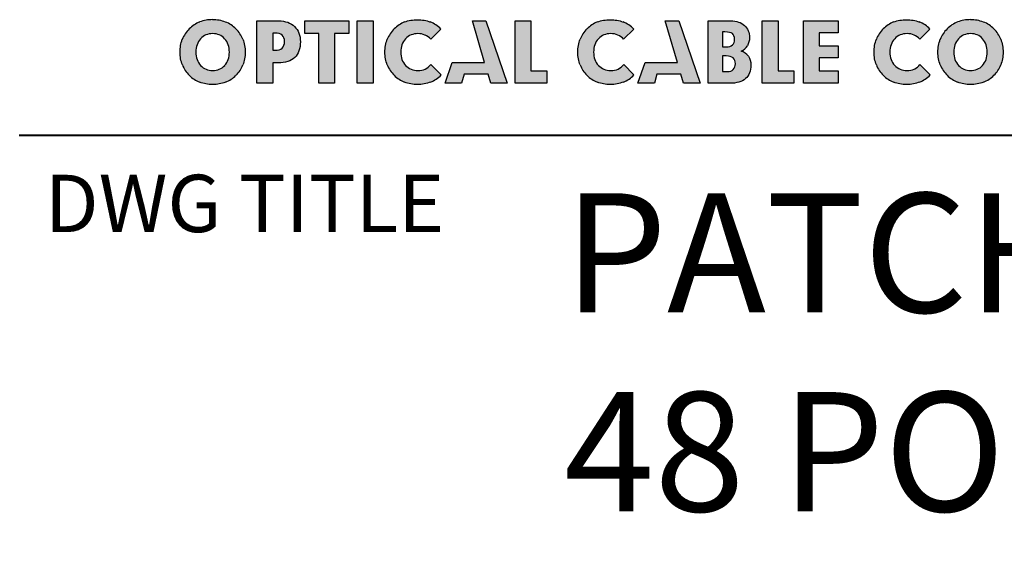
# Model space of a CAD drawing. Units: inches. Extents: x 0.2 to 21.8, y 0.7 to 16.3.
# Drawn here: x 17.9 to 19.2, y 1.6 to 2.3 of the extents above; entities that cross this region are included whole.
import ezdxf

# ---------------------------------------------------------------- set-up
doc = ezdxf.new("R2010")
doc.units = ezdxf.units.IN
doc.header["$MEASUREMENT"] = 0
for name, color, linetype in [('Default', 7, 'Continuous'), ('DV2_Default', 7, 'Continuous'), ('FORMAT', 7, 'Continuous'), ('TITLE', 7, 'Continuous')]:
    doc.layers.add(name, color=color, linetype=linetype)

# ---------------------------------------------------------------- blocks, each defined once
blk = doc.blocks.new('SE8')
at = {"layer": 'DV2_Default', "linetype": 'Continuous'}
h = blk.add_hatch(color=7, dxfattribs=at)
edge = h.paths.add_edge_path()
edge.add_spline(control_points=[(18.111, 2.2052), (18.1162, 2.2032), (18.1218, 2.2022), (18.1278, 2.2022), (18.1339, 2.2022), (18.1395, 2.2032), (18.1446, 2.2052)], knot_values=[0, 0, 0, 0, 0.5, 0.5, 0.5, 1, 1, 1, 1], degree=3, periodic=0)
edge.add_arc((18.13, 2.2424), 0.0399, 291.5445, 315.2416)
edge.add_arc((18.1301, 2.2428), 0.0402, 314.7114, 338.1565)
edge.add_spline(control_points=[(18.1673, 2.2279), (18.1694, 2.233), (18.1704, 2.2385), (18.1704, 2.2446), (18.1704, 2.2506), (18.1694, 2.2562), (18.1673, 2.2613)], knot_values=[0, 0, 0, 0, 0.5, 0.5, 0.5, 1, 1, 1, 1], degree=3, periodic=0)
edge.add_arc((18.1311, 2.247), 0.039, 21.5915, 45.6879)
edge.add_arc((18.1301, 2.247), 0.0397, 44.6227, 68.4384)
edge.add_arc((18.1283, 2.2412), 0.0457, 69.0413, 90.6251)
edge.add_arc((18.1273, 2.241), 0.046, 89.377, 110.9665)
edge.add_arc((18.1255, 2.2468), 0.0399, 111.4883, 135.1974)
edge.add_arc((18.1253, 2.2466), 0.0399, 134.8641, 158.4279)
edge.add_spline(control_points=[(18.0882, 2.2613), (18.0862, 2.2561), (18.0852, 2.2506), (18.0852, 2.2446), (18.0852, 2.2385), (18.0862, 2.233), (18.0883, 2.2279)], knot_values=[0, 0, 0, 0, 0.5, 0.5, 0.5, 1, 1, 1, 1], degree=3, periodic=0)
edge.add_arc((18.1255, 2.2428), 0.0401, 201.8289, 225.3031)
edge.add_arc((18.1252, 2.2418), 0.0392, 224.5536, 248.6603)
edge = h.paths.add_edge_path()
edge.add_spline(control_points=[(18.1435, 2.2272), (18.1476, 2.2317), (18.1497, 2.2375), (18.1497, 2.2446), (18.1497, 2.2517), (18.1476, 2.2574), (18.1435, 2.2619)], knot_values=[0, 0, 0, 0, 0.5, 0.5, 0.5, 1, 1, 1, 1], degree=3, periodic=0)
edge.add_spline(control_points=[(18.1435, 2.2619), (18.1394, 2.2665), (18.1342, 2.2687), (18.1278, 2.2687), (18.1214, 2.2687), (18.1161, 2.2665), (18.112, 2.2619)], knot_values=[0, 0, 0, 0, 0.5, 0.5, 0.5, 1, 1, 1, 1], degree=3, periodic=0)
edge.add_spline(control_points=[(18.112, 2.2619), (18.108, 2.2574), (18.1059, 2.2517), (18.1059, 2.2446), (18.1059, 2.2375), (18.108, 2.2317), (18.1121, 2.2272)], knot_values=[0, 0, 0, 0, 0.5, 0.5, 0.5, 1, 1, 1, 1], degree=3, periodic=0)
edge.add_arc((18.1273, 2.2408), 0.0204, 221.8607, 271.5002)
edge.add_arc((18.1284, 2.2408), 0.0204, 268.4877, 318.0244)
h = blk.add_hatch(color=7, dxfattribs=at)
edge = h.paths.add_edge_path()
edge.add_line((18.1858, 2.2038), (18.2063, 2.2038))
edge.add_line((18.2063, 2.2038), (18.2063, 2.2304))
edge.add_line((18.2063, 2.2304), (18.2134, 2.2304))
edge.add_spline(control_points=[(18.2134, 2.2304), (18.2229, 2.2304), (18.2301, 2.2327), (18.2351, 2.2375)], knot_values=[0, 0, 0, 0, 1, 1, 1, 1], degree=3, periodic=0)
edge.add_spline(control_points=[(18.2351, 2.2375), (18.2401, 2.2422), (18.2425, 2.2491), (18.2425, 2.2581), (18.2425, 2.2665), (18.24, 2.2731), (18.2349, 2.278)], knot_values=[0, 0, 0, 0, 0.5, 0.5, 0.5, 1, 1, 1, 1], degree=3, periodic=0)
edge.add_spline(control_points=[(18.2349, 2.278), (18.2298, 2.2829), (18.2229, 2.2854), (18.2143, 2.2854)], knot_values=[0, 0, 0, 0, 1, 1, 1, 1], degree=3, periodic=0)
edge.add_line((18.2143, 2.2854), (18.1858, 2.2854))
edge.add_line((18.1858, 2.2854), (18.1858, 2.2038))
edge = h.paths.add_edge_path()
edge.add_spline(control_points=[(18.2094, 2.2469), (18.2134, 2.2469), (18.2164, 2.2479), (18.2186, 2.2499)], knot_values=[0, 0, 0, 0, 1, 1, 1, 1], degree=3, periodic=0)
edge.add_spline(control_points=[(18.2186, 2.2499), (18.2207, 2.2519), (18.2218, 2.2547), (18.2218, 2.2584), (18.2218, 2.2621), (18.2207, 2.2649), (18.2187, 2.2667)], knot_values=[0, 0, 0, 0, 0.5, 0.5, 0.5, 1, 1, 1, 1], degree=3, periodic=0)
edge.add_spline(control_points=[(18.2187, 2.2667), (18.2166, 2.2686), (18.2134, 2.2695), (18.209, 2.2695)], knot_values=[0, 0, 0, 0, 1, 1, 1, 1], degree=3, periodic=0)
edge.add_line((18.209, 2.2695), (18.2063, 2.2695))
edge.add_line((18.2063, 2.2695), (18.2063, 2.2469))
edge.add_line((18.2063, 2.2469), (18.2094, 2.2469))
for points in [[(18.2873, 2.2038), (18.2873, 2.2688), (18.3056, 2.2688), (18.3056, 2.2854), (18.2484, 2.2854), (18.2484, 2.2688), (18.2668, 2.2688), (18.2668, 2.2038)], [(18.3169, 2.2854), (18.3169, 2.2038), (18.3376, 2.2038), (18.3376, 2.2854)], [(18.4532, 2.2038), (18.4565, 2.2156), (18.4879, 2.2156), (18.4912, 2.2038), (18.5129, 2.2038), (18.4849, 2.2854), (18.4674, 2.2854), (18.4832, 2.231), (18.441, 2.231), (18.4316, 2.2038)], [(18.5233, 2.2038), (18.5644, 2.2038), (18.5644, 2.2203), (18.5438, 2.2203), (18.5438, 2.2854), (18.5233, 2.2854)], [(18.6929, 2.231), (18.6836, 2.2038), (18.7052, 2.2038), (18.7085, 2.2156), (18.7399, 2.2156), (18.7432, 2.2038), (18.7649, 2.2038), (18.7369, 2.2854), (18.7193, 2.2854), (18.7352, 2.231)], [(18.8462, 2.2038), (18.8873, 2.2038), (18.8873, 2.2203), (18.8667, 2.2203), (18.8667, 2.2854), (18.8462, 2.2854)], [(18.8998, 2.2038), (18.9455, 2.2038), (18.9455, 2.2203), (18.9203, 2.2203), (18.9203, 2.2371), (18.9455, 2.2371), (18.9455, 2.2529), (18.9203, 2.2529), (18.9203, 2.2696), (18.9455, 2.2696), (18.9455, 2.2854), (18.8998, 2.2854)]]:
    blk.add_hatch(color=7, dxfattribs=at).paths.add_polyline_path(points)
h = blk.add_hatch(color=7, dxfattribs=at)
edge = h.paths.add_edge_path()
edge.add_spline(control_points=[(18.4057, 2.2224), (18.4028, 2.2211), (18.3997, 2.2204), (18.3962, 2.2204), (18.3896, 2.2204), (18.3842, 2.2227), (18.3758, 2.2317), (18.3737, 2.2375), (18.3737, 2.2446), (18.3737, 2.2517), (18.3758, 2.2574), (18.3842, 2.2665), (18.3896, 2.2687), (18.3962, 2.2687), (18.3995, 2.2687), (18.4025, 2.2681), (18.4053, 2.2669)], knot_values=[0, 0, 0, 0, 0.166667, 0.166667, 0.166667, 0.333333, 0.333333, 0.5, 0.5, 0.5, 0.666667, 0.666667, 0.833333, 0.833333, 0.833333, 1, 1, 1, 1], degree=3, periodic=0)
edge.add_arc((18.3962, 2.2466), 0.0223, 41.2985, 65.7484, ccw=False)
edge.add_line((18.4129, 2.2613), (18.4261, 2.2747))
edge.add_arc((18.3977, 2.247), 0.0397, 44.2874, 68.6169)
edge.add_spline(control_points=[(18.4122, 2.2839), (18.4071, 2.286), (18.4015, 2.2869), (18.3955, 2.2869), (18.3894, 2.2869), (18.3838, 2.286), (18.3787, 2.284)], knot_values=[0, 0, 0, 0, 0.496205, 0.496205, 0.496205, 1, 1, 1, 1], degree=3, periodic=0)
edge.add_arc((18.3928, 2.2478), 0.0388, 111.3094, 135.4856)
edge.add_arc((18.3924, 2.2471), 0.039, 134.3767, 158.558)
edge.add_spline(control_points=[(18.3561, 2.2614), (18.354, 2.2562), (18.353, 2.2506), (18.353, 2.2446), (18.353, 2.2385), (18.354, 2.233), (18.3561, 2.2278)], knot_values=[0, 0, 0, 0, 0.5, 0.5, 0.5, 1, 1, 1, 1], degree=3, periodic=0)
edge.add_arc((18.3922, 2.2421), 0.0388, 201.5107, 225.7552)
edge.add_arc((18.3933, 2.242), 0.0396, 224.4883, 248.392)
edge.add_spline(control_points=[(18.3787, 2.2052), (18.3839, 2.2032), (18.3895, 2.2022), (18.3955, 2.2022), (18.4017, 2.2022), (18.4075, 2.2032), (18.4127, 2.2054)], knot_values=[0, 0, 0, 0, 0.5, 0.5, 0.5, 1, 1, 1, 1], degree=3, periodic=0)
edge.add_arc((18.3977, 2.2421), 0.0397, 292.2168, 316.5121)
edge.add_line((18.4265, 2.2148), (18.413, 2.2284))
edge.add_arc((18.3967, 2.2409), 0.0205, 295.908, 322.6474, ccw=False)
h = blk.add_hatch(color=7, dxfattribs=at)
edge = h.paths.add_edge_path()
edge.add_spline(control_points=[(18.6576, 2.2224), (18.6548, 2.2211), (18.6517, 2.2204), (18.6481, 2.2204), (18.6416, 2.2204), (18.6362, 2.2227), (18.6278, 2.2317), (18.6257, 2.2375), (18.6257, 2.2446), (18.6257, 2.2517), (18.6278, 2.2574), (18.6362, 2.2665), (18.6416, 2.2687), (18.6481, 2.2687), (18.6514, 2.2687), (18.6545, 2.2681), (18.6573, 2.2669)], knot_values=[0, 0, 0, 0, 0.166667, 0.166667, 0.166667, 0.333333, 0.333333, 0.5, 0.5, 0.5, 0.666667, 0.666667, 0.833333, 0.833333, 0.833333, 1, 1, 1, 1], degree=3, periodic=0)
edge.add_arc((18.6482, 2.2466), 0.0223, 41.2985, 65.7484, ccw=False)
edge.add_line((18.6649, 2.2613), (18.6781, 2.2747))
edge.add_arc((18.6497, 2.247), 0.0397, 44.2874, 68.6169)
edge.add_spline(control_points=[(18.6642, 2.2839), (18.6591, 2.286), (18.6535, 2.2869), (18.6475, 2.2869), (18.6414, 2.2869), (18.6358, 2.286), (18.6307, 2.284)], knot_values=[0, 0, 0, 0, 0.496205, 0.496205, 0.496205, 1, 1, 1, 1], degree=3, periodic=0)
edge.add_arc((18.6448, 2.2478), 0.0388, 111.3094, 135.4856)
edge.add_arc((18.6443, 2.2471), 0.039, 134.3767, 158.558)
edge.add_spline(control_points=[(18.6081, 2.2614), (18.606, 2.2562), (18.605, 2.2506), (18.605, 2.2446), (18.605, 2.2385), (18.606, 2.233), (18.6081, 2.2278)], knot_values=[0, 0, 0, 0, 0.5, 0.5, 0.5, 1, 1, 1, 1], degree=3, periodic=0)
edge.add_arc((18.6441, 2.2421), 0.0388, 201.5107, 225.7552)
edge.add_arc((18.6453, 2.242), 0.0396, 224.4883, 248.392)
edge.add_spline(control_points=[(18.6307, 2.2052), (18.6359, 2.2032), (18.6415, 2.2022), (18.6475, 2.2022), (18.6537, 2.2022), (18.6594, 2.2032), (18.6646, 2.2054)], knot_values=[0, 0, 0, 0, 0.5, 0.5, 0.5, 1, 1, 1, 1], degree=3, periodic=0)
edge.add_arc((18.6496, 2.2421), 0.0397, 292.2168, 316.5121)
edge.add_line((18.6784, 2.2148), (18.665, 2.2284))
edge.add_arc((18.6487, 2.2409), 0.0205, 295.908, 322.6474, ccw=False)
h = blk.add_hatch(color=7, dxfattribs=at)
edge = h.paths.add_edge_path()
edge.add_line((18.7753, 2.2038), (18.8036, 2.2038))
edge.add_spline(control_points=[(18.8036, 2.2038), (18.8126, 2.2038), (18.8194, 2.2058), (18.8242, 2.2099)], knot_values=[0, 0, 0, 0, 1, 1, 1, 1], degree=3, periodic=0)
edge.add_spline(control_points=[(18.8242, 2.2099), (18.8289, 2.214), (18.8312, 2.2199), (18.8312, 2.2277), (18.8312, 2.2323), (18.8301, 2.2362), (18.828, 2.2393)], knot_values=[0, 0, 0, 0, 0.5, 0.5, 0.5, 1, 1, 1, 1], degree=3, periodic=0)
edge.add_arc((18.8139, 2.2293), 0.0172, 35.4148, 74.0287)
edge.add_arc((18.8109, 2.2627), 0.0185, 294.6925, 328.1042)
edge.add_spline(control_points=[(18.8266, 2.2529), (18.8285, 2.2559), (18.8294, 2.2595), (18.8294, 2.2635), (18.8294, 2.2702), (18.8272, 2.2755), (18.8228, 2.2795)], knot_values=[0, 0, 0, 0, 0.5, 0.5, 0.5, 1, 1, 1, 1], degree=3, periodic=0)
edge.add_spline(control_points=[(18.8228, 2.2795), (18.8185, 2.2834), (18.8125, 2.2854), (18.8051, 2.2854)], knot_values=[0, 0, 0, 0, 1, 1, 1, 1], degree=3, periodic=0)
edge.add_line((18.8051, 2.2854), (18.7753, 2.2854))
edge.add_line((18.7753, 2.2854), (18.7753, 2.2038))
edge = h.paths.add_edge_path()
edge.add_line((18.7942, 2.2192), (18.8008, 2.2192))
edge.add_arc((18.8013, 2.2294), 0.0102, 267.3393, 313.1642)
edge.add_spline(control_points=[(18.8083, 2.2219), (18.8101, 2.2238), (18.811, 2.2263), (18.811, 2.2294), (18.811, 2.2327), (18.81, 2.2353), (18.808, 2.237)], knot_values=[0, 0, 0, 0, 0.5, 0.5, 0.5, 1, 1, 1, 1], degree=3, periodic=0)
edge.add_spline(control_points=[(18.808, 2.237), (18.8059, 2.2387), (18.803, 2.2396), (18.7991, 2.2396)], knot_values=[0, 0, 0, 0, 1, 1, 1, 1], degree=3, periodic=0)
edge.add_line((18.7991, 2.2396), (18.7942, 2.2396))
edge.add_line((18.7942, 2.2396), (18.7942, 2.2192))
edge = h.paths.add_edge_path()
edge.add_line((18.7942, 2.2515), (18.7991, 2.2515))
edge.add_spline(control_points=[(18.7991, 2.2515), (18.8026, 2.2515), (18.8053, 2.2523), (18.8071, 2.254)], knot_values=[0, 0, 0, 0, 1, 1, 1, 1], degree=3, periodic=0)
edge.add_spline(control_points=[(18.8071, 2.254), (18.809, 2.2557), (18.8099, 2.2581), (18.8099, 2.2612), (18.8099, 2.2647), (18.8089, 2.2672), (18.807, 2.2687)], knot_values=[0, 0, 0, 0, 0.5, 0.5, 0.5, 1, 1, 1, 1], degree=3, periodic=0)
edge.add_spline(control_points=[(18.807, 2.2687), (18.8051, 2.2702), (18.8019, 2.2709), (18.7974, 2.2709)], knot_values=[0, 0, 0, 0, 1, 1, 1, 1], degree=3, periodic=0)
edge.add_line((18.7974, 2.2709), (18.7942, 2.2709))
edge.add_line((18.7942, 2.2709), (18.7942, 2.2515))
h = blk.add_hatch(color=7, dxfattribs=at)
edge = h.paths.add_edge_path()
edge.add_arc((19.0325, 2.242), 0.0396, 224.4883, 248.392)
edge.add_spline(control_points=[(19.0179, 2.2052), (19.023, 2.2032), (19.0286, 2.2022), (19.0347, 2.2022), (19.0409, 2.2022), (19.0466, 2.2032), (19.0518, 2.2054)], knot_values=[0, 0, 0, 0, 0.5, 0.5, 0.5, 1, 1, 1, 1], degree=3, periodic=0)
edge.add_arc((19.0368, 2.2421), 0.0397, 292.2168, 316.5121)
edge.add_line((19.0656, 2.2148), (19.0522, 2.2284))
edge.add_arc((19.0359, 2.2409), 0.0205, 295.908, 322.6474, ccw=False)
edge.add_spline(control_points=[(19.0448, 2.2224), (19.042, 2.2211), (19.0388, 2.2204), (19.0353, 2.2204), (19.0288, 2.2204), (19.0234, 2.2227), (19.015, 2.2317), (19.0129, 2.2375), (19.0129, 2.2446), (19.0129, 2.2517), (19.015, 2.2574), (19.0234, 2.2665), (19.0288, 2.2687), (19.0353, 2.2687), (19.0386, 2.2687), (19.0417, 2.2681), (19.0445, 2.2669)], knot_values=[0, 0, 0, 0, 0.166667, 0.166667, 0.166667, 0.333333, 0.333333, 0.5, 0.5, 0.5, 0.666667, 0.666667, 0.833333, 0.833333, 0.833333, 1, 1, 1, 1], degree=3, periodic=0)
edge.add_arc((19.0353, 2.2466), 0.0223, 41.2985, 65.7484, ccw=False)
edge.add_line((19.0521, 2.2613), (19.0653, 2.2747))
edge.add_arc((19.0369, 2.247), 0.0397, 44.2874, 68.6169)
edge.add_spline(control_points=[(19.0514, 2.2839), (19.0462, 2.286), (19.0407, 2.2869), (19.0347, 2.2869), (19.0286, 2.2869), (19.023, 2.286), (19.0178, 2.284)], knot_values=[0, 0, 0, 0, 0.496205, 0.496205, 0.496205, 1, 1, 1, 1], degree=3, periodic=0)
edge.add_arc((19.0319, 2.2478), 0.0388, 111.3094, 135.4856)
edge.add_arc((19.0315, 2.2471), 0.039, 134.3767, 158.558)
edge.add_spline(control_points=[(18.9952, 2.2614), (18.9932, 2.2562), (18.9922, 2.2506), (18.9922, 2.2446), (18.9922, 2.2385), (18.9932, 2.233), (18.9952, 2.2278)], knot_values=[0, 0, 0, 0, 0.5, 0.5, 0.5, 1, 1, 1, 1], degree=3, periodic=0)
edge.add_arc((19.0313, 2.2421), 0.0388, 201.5107, 225.7552)
h = blk.add_hatch(color=7, dxfattribs=at)
edge = h.paths.add_edge_path()
edge.add_arc((19.1157, 2.2418), 0.0392, 224.5536, 248.6603)
edge.add_spline(control_points=[(19.1015, 2.2052), (19.1067, 2.2032), (19.1123, 2.2022), (19.1183, 2.2022), (19.1244, 2.2022), (19.13, 2.2032), (19.1351, 2.2052)], knot_values=[0, 0, 0, 0, 0.5, 0.5, 0.5, 1, 1, 1, 1], degree=3, periodic=0)
edge.add_arc((19.1205, 2.2424), 0.0399, 291.5445, 315.2416)
edge.add_arc((19.1206, 2.2428), 0.0402, 314.7114, 338.1565)
edge.add_spline(control_points=[(19.1578, 2.2279), (19.1599, 2.233), (19.1609, 2.2385), (19.1609, 2.2446), (19.1609, 2.2506), (19.1599, 2.2562), (19.1578, 2.2613)], knot_values=[0, 0, 0, 0, 0.5, 0.5, 0.5, 1, 1, 1, 1], degree=3, periodic=0)
edge.add_arc((19.1216, 2.247), 0.039, 21.5915, 45.6879)
edge.add_arc((19.1206, 2.247), 0.0397, 44.6227, 68.4384)
edge.add_arc((19.1188, 2.2412), 0.0457, 69.0413, 90.6251)
edge.add_arc((19.1178, 2.241), 0.046, 89.377, 110.9665)
edge.add_arc((19.116, 2.2468), 0.0399, 111.4883, 135.1974)
edge.add_arc((19.1158, 2.2466), 0.0399, 134.8641, 158.4279)
edge.add_spline(control_points=[(19.0787, 2.2613), (19.0767, 2.2561), (19.0757, 2.2506), (19.0757, 2.2446), (19.0757, 2.2385), (19.0767, 2.233), (19.0788, 2.2279)], knot_values=[0, 0, 0, 0, 0.5, 0.5, 0.5, 1, 1, 1, 1], degree=3, periodic=0)
edge.add_arc((19.116, 2.2428), 0.0401, 201.8289, 225.3031)
edge = h.paths.add_edge_path()
edge.add_arc((19.1189, 2.2408), 0.0204, 268.4877, 318.0244)
edge.add_spline(control_points=[(19.134, 2.2272), (19.1381, 2.2317), (19.1402, 2.2375), (19.1402, 2.2446), (19.1402, 2.2517), (19.1381, 2.2574), (19.134, 2.2619)], knot_values=[0, 0, 0, 0, 0.5, 0.5, 0.5, 1, 1, 1, 1], degree=3, periodic=0)
edge.add_spline(control_points=[(19.134, 2.2619), (19.13, 2.2665), (19.1247, 2.2687), (19.1183, 2.2687), (19.1119, 2.2687), (19.1066, 2.2665), (19.1026, 2.2619)], knot_values=[0, 0, 0, 0, 0.5, 0.5, 0.5, 1, 1, 1, 1], degree=3, periodic=0)
edge.add_spline(control_points=[(19.1026, 2.2619), (19.0985, 2.2574), (19.0964, 2.2517), (19.0964, 2.2446), (19.0964, 2.2375), (19.0985, 2.2317), (19.1026, 2.2272)], knot_values=[0, 0, 0, 0, 0.5, 0.5, 0.5, 1, 1, 1, 1], degree=3, periodic=0)
edge.add_arc((19.1178, 2.2408), 0.0204, 221.8607, 271.5002)
at = {"layer": 'DV2_Default', "color": 7, "linetype": 'Continuous'}
for p, q in [((18.1858, 2.2038), (18.1858, 2.2854)), ((18.1858, 2.2854), (18.2143, 2.2854)), ((18.2484, 2.2688), (18.2484, 2.2854)), ((18.2484, 2.2854), (18.3056, 2.2854)), ((18.3056, 2.2854), (18.3056, 2.2688)), ((18.3169, 2.2038), (18.3169, 2.2854)), ((18.3169, 2.2854), (18.3376, 2.2854)), ((18.3376, 2.2854), (18.3376, 2.2038)), ((18.4832, 2.231), (18.4674, 2.2854)), ((18.4674, 2.2854), (18.4849, 2.2854)), ((18.4849, 2.2854), (18.5129, 2.2038)), ((18.5233, 2.2038), (18.5233, 2.2854)), ((18.5233, 2.2854), (18.5438, 2.2854)), ((18.5438, 2.2854), (18.5438, 2.2203)), ((18.7352, 2.231), (18.7193, 2.2854)), ((18.7193, 2.2854), (18.7369, 2.2854)), ((18.7369, 2.2854), (18.7649, 2.2038)), ((18.7753, 2.2038), (18.7753, 2.2854)), ((18.7753, 2.2854), (18.8051, 2.2854)), ((18.8462, 2.2038), (18.8462, 2.2854)), ((18.8462, 2.2854), (18.8667, 2.2854)), ((18.8667, 2.2854), (18.8667, 2.2203)), ((18.8998, 2.2038), (18.8998, 2.2854)), ((18.8998, 2.2854), (18.9455, 2.2854)), ((18.9455, 2.2854), (18.9455, 2.2696)), ((18.2063, 2.2695), (18.2063, 2.2469)), ((18.209, 2.2695), (18.2063, 2.2695)), ((18.2668, 2.2688), (18.2484, 2.2688)), ((18.2668, 2.2038), (18.2668, 2.2688)), ((18.3056, 2.2688), (18.2873, 2.2688)), ((18.2873, 2.2688), (18.2873, 2.2038)), ((18.4261, 2.2747), (18.4129, 2.2613)), ((18.6781, 2.2747), (18.6649, 2.2613)), ((18.7942, 2.2709), (18.7942, 2.2515)), ((18.7974, 2.2709), (18.7942, 2.2709)), ((18.9455, 2.2696), (18.9203, 2.2696)), ((18.9203, 2.2696), (18.9203, 2.2529)), ((19.0653, 2.2747), (19.0521, 2.2613)), ((18.9203, 2.2529), (18.9455, 2.2529)), ((18.9455, 2.2529), (18.9455, 2.2371)), ((18.2063, 2.2469), (18.2094, 2.2469)), ((18.7942, 2.2515), (18.7991, 2.2515)), ((18.7942, 2.2396), (18.7942, 2.2192)), ((18.7991, 2.2396), (18.7942, 2.2396)), ((18.2134, 2.2304), (18.2063, 2.2304)), ((18.2063, 2.2304), (18.2063, 2.2038)), ((18.413, 2.2284), (18.4265, 2.2148)), ((18.4316, 2.2038), (18.441, 2.231)), ((18.441, 2.231), (18.4832, 2.231)), ((18.665, 2.2284), (18.6784, 2.2148)), ((18.6836, 2.2038), (18.6929, 2.231)), ((18.6929, 2.231), (18.7352, 2.231)), ((18.9455, 2.2371), (18.9203, 2.2371)), ((18.9203, 2.2371), (18.9203, 2.2203)), ((19.0522, 2.2284), (19.0656, 2.2148)), ((18.4565, 2.2156), (18.4532, 2.2038)), ((18.4879, 2.2156), (18.4565, 2.2156)), ((18.4912, 2.2038), (18.4879, 2.2156)), ((18.5438, 2.2203), (18.5644, 2.2203)), ((18.5644, 2.2203), (18.5644, 2.2038)), ((18.7085, 2.2156), (18.7052, 2.2038)), ((18.7399, 2.2156), (18.7085, 2.2156)), ((18.7432, 2.2038), (18.7399, 2.2156)), ((18.7942, 2.2192), (18.8008, 2.2192)), ((18.8667, 2.2203), (18.8873, 2.2203)), ((18.8873, 2.2203), (18.8873, 2.2038)), ((18.9203, 2.2203), (18.9455, 2.2203)), ((18.9455, 2.2203), (18.9455, 2.2038)), ((18.2063, 2.2038), (18.1858, 2.2038)), ((18.2873, 2.2038), (18.2668, 2.2038)), ((18.3376, 2.2038), (18.3169, 2.2038)), ((18.4532, 2.2038), (18.4316, 2.2038)), ((18.5129, 2.2038), (18.4912, 2.2038)), ((18.5644, 2.2038), (18.5233, 2.2038)), ((18.7052, 2.2038), (18.6836, 2.2038)), ((18.7649, 2.2038), (18.7432, 2.2038)), ((18.8036, 2.2038), (18.7753, 2.2038)), ((18.8873, 2.2038), (18.8462, 2.2038)), ((18.9455, 2.2038), (18.8998, 2.2038)), ((17.875, 2.1354), (21.5, 2.1354))]:
    blk.add_line(p, q, dxfattribs=at)
for centre, radius, start, end in [((18.1255, 2.2468), 0.0399, 111.4883, 135.1974), ((18.1273, 2.241), 0.046, 89.377, 110.9665), ((18.1283, 2.2412), 0.0457, 69.0413, 90.6251), ((18.1301, 2.247), 0.0397, 44.6227, 68.4384), ((18.3928, 2.2478), 0.0388, 111.3094, 135.4856), ((18.3977, 2.247), 0.0397, 44.2874, 68.6169), ((18.6448, 2.2478), 0.0388, 111.3094, 135.4856), ((18.6497, 2.247), 0.0397, 44.2874, 68.6169), ((19.0319, 2.2478), 0.0388, 111.3094, 135.4856), ((19.0369, 2.247), 0.0397, 44.2874, 68.6169), ((19.116, 2.2468), 0.0399, 111.4883, 135.1974), ((19.1178, 2.241), 0.046, 89.377, 110.9665), ((19.1188, 2.2412), 0.0457, 69.0413, 90.6251), ((19.1206, 2.247), 0.0397, 44.6227, 68.4384), ((18.1253, 2.2466), 0.0399, 134.8641, 158.4279), ((18.1311, 2.247), 0.039, 21.5915, 45.6879), ((18.3924, 2.2471), 0.039, 134.3767, 158.558), ((18.3962, 2.2466), 0.0223, 41.2985, 65.7484), ((18.6443, 2.2471), 0.039, 134.3767, 158.558), ((18.6482, 2.2466), 0.0223, 41.2985, 65.7484), ((19.0315, 2.2471), 0.039, 134.3767, 158.558), ((19.0353, 2.2466), 0.0223, 41.2985, 65.7484), ((19.1158, 2.2466), 0.0399, 134.8641, 158.4279), ((19.1216, 2.247), 0.039, 21.5915, 45.6879), ((18.8109, 2.2627), 0.0185, 294.6925, 328.1042), ((18.8139, 2.2293), 0.0172, 35.4148, 74.0287), ((18.1255, 2.2428), 0.0401, 201.8289, 225.3031), ((18.1273, 2.2408), 0.0204, 221.8607, 271.5002), ((18.1284, 2.2408), 0.0204, 268.4877, 318.0244), ((18.1301, 2.2428), 0.0402, 314.7114, 338.1565), ((18.3922, 2.2421), 0.0388, 201.5107, 225.7552), ((18.3967, 2.2409), 0.0205, 295.908, 322.6474), ((18.6441, 2.2421), 0.0388, 201.5107, 225.7552), ((18.6487, 2.2409), 0.0205, 295.908, 322.6474), ((19.0313, 2.2421), 0.0388, 201.5107, 225.7552), ((19.0359, 2.2409), 0.0205, 295.908, 322.6474), ((19.116, 2.2428), 0.0401, 201.8289, 225.3031), ((19.1178, 2.2408), 0.0204, 221.8607, 271.5002), ((19.1189, 2.2408), 0.0204, 268.4877, 318.0244), ((19.1206, 2.2428), 0.0402, 314.7114, 338.1565), ((18.1252, 2.2418), 0.0392, 224.5536, 248.6603), ((18.13, 2.2424), 0.0399, 291.5445, 315.2416), ((18.3933, 2.242), 0.0396, 224.4883, 248.392), ((18.3977, 2.2421), 0.0397, 292.2168, 316.5121), ((18.6453, 2.242), 0.0396, 224.4883, 248.392), ((18.6496, 2.2421), 0.0397, 292.2168, 316.5121), ((18.8013, 2.2294), 0.0102, 267.3393, 313.1642), ((19.0325, 2.242), 0.0396, 224.4883, 248.392), ((19.0368, 2.2421), 0.0397, 292.2168, 316.5121), ((19.1157, 2.2418), 0.0392, 224.5536, 248.6603), ((19.1205, 2.2424), 0.0399, 291.5445, 315.2416)]:
    blk.add_arc(centre, radius, start, end, dxfattribs=at)
for points in [[(18.2143, 2.2854), (18.2229, 2.2854), (18.2298, 2.2829), (18.2349, 2.278)], [(18.8051, 2.2854), (18.8125, 2.2854), (18.8185, 2.2834), (18.8228, 2.2795)], [(18.2187, 2.2667), (18.2166, 2.2686), (18.2134, 2.2695), (18.209, 2.2695)], [(18.807, 2.2687), (18.8051, 2.2702), (18.8019, 2.2709), (18.7974, 2.2709)], [(18.7991, 2.2515), (18.8026, 2.2515), (18.8053, 2.2523), (18.8071, 2.254)], [(18.2094, 2.2469), (18.2134, 2.2469), (18.2164, 2.2479), (18.2186, 2.2499)], [(18.808, 2.237), (18.8059, 2.2387), (18.803, 2.2396), (18.7991, 2.2396)], [(18.2351, 2.2375), (18.2301, 2.2327), (18.2229, 2.2304), (18.2134, 2.2304)], [(18.8242, 2.2099), (18.8194, 2.2058), (18.8126, 2.2038), (18.8036, 2.2038)]]:
    blk.add_open_spline(points, degree=3, dxfattribs=at)
for points, knots in [([(18.2349, 2.278), (18.24, 2.2731), (18.2425, 2.2665), (18.2425, 2.2581), (18.2425, 2.2491), (18.2401, 2.2422), (18.2351, 2.2375)], [0, 0, 0, 0, 0.5, 0.5, 0.5, 1, 1, 1, 1]), ([(18.3787, 2.284), (18.3838, 2.286), (18.3894, 2.2869), (18.3955, 2.2869), (18.4015, 2.2869), (18.4071, 2.286), (18.4122, 2.2839)], [0, 0, 0, 0, 0.503795, 0.503795, 0.503795, 1, 1, 1, 1]), ([(18.6307, 2.284), (18.6358, 2.286), (18.6414, 2.2869), (18.6475, 2.2869), (18.6535, 2.2869), (18.6591, 2.286), (18.6642, 2.2839)], [0, 0, 0, 0, 0.503795, 0.503795, 0.503795, 1, 1, 1, 1]), ([(18.8228, 2.2795), (18.8272, 2.2755), (18.8294, 2.2702), (18.8294, 2.2635), (18.8294, 2.2595), (18.8285, 2.2559), (18.8266, 2.2529)], [0, 0, 0, 0, 0.5, 0.5, 0.5, 1, 1, 1, 1]), ([(19.0178, 2.284), (19.023, 2.286), (19.0286, 2.2869), (19.0347, 2.2869), (19.0407, 2.2869), (19.0462, 2.286), (19.0514, 2.2839)], [0, 0, 0, 0, 0.503795, 0.503795, 0.503795, 1, 1, 1, 1]), ([(18.1435, 2.2619), (18.1394, 2.2665), (18.1342, 2.2687), (18.1278, 2.2687), (18.1214, 2.2687), (18.1161, 2.2665), (18.112, 2.2619)], [0, 0, 0, 0, 0.5, 0.5, 0.5, 1, 1, 1, 1]), ([(18.2186, 2.2499), (18.2207, 2.2519), (18.2218, 2.2547), (18.2218, 2.2584), (18.2218, 2.2621), (18.2207, 2.2649), (18.2187, 2.2667)], [0, 0, 0, 0, 0.5, 0.5, 0.5, 1, 1, 1, 1]), ([(18.4053, 2.2669), (18.4025, 2.2681), (18.3995, 2.2687), (18.3962, 2.2687), (18.3896, 2.2687), (18.3842, 2.2665), (18.3758, 2.2574), (18.3737, 2.2517), (18.3737, 2.2446), (18.3737, 2.2375), (18.3758, 2.2317), (18.3842, 2.2227), (18.3896, 2.2204), (18.3962, 2.2204), (18.3997, 2.2204), (18.4028, 2.2211), (18.4057, 2.2224)], [0, 0, 0, 0, 0.166667, 0.166667, 0.166667, 0.333333, 0.333333, 0.5, 0.5, 0.5, 0.666667, 0.666667, 0.833333, 0.833333, 0.833333, 1, 1, 1, 1]), ([(18.6573, 2.2669), (18.6545, 2.2681), (18.6514, 2.2687), (18.6481, 2.2687), (18.6416, 2.2687), (18.6362, 2.2665), (18.6278, 2.2574), (18.6257, 2.2517), (18.6257, 2.2446), (18.6257, 2.2375), (18.6278, 2.2317), (18.6362, 2.2227), (18.6416, 2.2204), (18.6481, 2.2204), (18.6517, 2.2204), (18.6548, 2.2211), (18.6576, 2.2224)], [0, 0, 0, 0, 0.166667, 0.166667, 0.166667, 0.333333, 0.333333, 0.5, 0.5, 0.5, 0.666667, 0.666667, 0.833333, 0.833333, 0.833333, 1, 1, 1, 1]), ([(18.8071, 2.254), (18.809, 2.2557), (18.8099, 2.2581), (18.8099, 2.2612), (18.8099, 2.2647), (18.8089, 2.2672), (18.807, 2.2687)], [0, 0, 0, 0, 0.5, 0.5, 0.5, 1, 1, 1, 1]), ([(19.0445, 2.2669), (19.0417, 2.2681), (19.0386, 2.2687), (19.0353, 2.2687), (19.0288, 2.2687), (19.0234, 2.2665), (19.015, 2.2574), (19.0129, 2.2517), (19.0129, 2.2446), (19.0129, 2.2375), (19.015, 2.2317), (19.0234, 2.2227), (19.0288, 2.2204), (19.0353, 2.2204), (19.0388, 2.2204), (19.042, 2.2211), (19.0448, 2.2224)], [0, 0, 0, 0, 0.166667, 0.166667, 0.166667, 0.333333, 0.333333, 0.5, 0.5, 0.5, 0.666667, 0.666667, 0.833333, 0.833333, 0.833333, 1, 1, 1, 1]), ([(19.134, 2.2619), (19.13, 2.2665), (19.1247, 2.2687), (19.1183, 2.2687), (19.1119, 2.2687), (19.1066, 2.2665), (19.1026, 2.2619)], [0, 0, 0, 0, 0.5, 0.5, 0.5, 1, 1, 1, 1]), ([(18.0883, 2.2279), (18.0862, 2.233), (18.0852, 2.2385), (18.0852, 2.2446), (18.0852, 2.2506), (18.0862, 2.2561), (18.0882, 2.2613)], [0, 0, 0, 0, 0.5, 0.5, 0.5, 1, 1, 1, 1]), ([(18.112, 2.2619), (18.108, 2.2574), (18.1059, 2.2517), (18.1059, 2.2446), (18.1059, 2.2375), (18.108, 2.2317), (18.1121, 2.2272)], [0, 0, 0, 0, 0.5, 0.5, 0.5, 1, 1, 1, 1]), ([(18.1435, 2.2272), (18.1476, 2.2317), (18.1497, 2.2375), (18.1497, 2.2446), (18.1497, 2.2517), (18.1476, 2.2574), (18.1435, 2.2619)], [0, 0, 0, 0, 0.5, 0.5, 0.5, 1, 1, 1, 1]), ([(18.1673, 2.2613), (18.1694, 2.2562), (18.1704, 2.2506), (18.1704, 2.2446), (18.1704, 2.2385), (18.1694, 2.233), (18.1673, 2.2279)], [0, 0, 0, 0, 0.5, 0.5, 0.5, 1, 1, 1, 1]), ([(18.3561, 2.2278), (18.354, 2.233), (18.353, 2.2385), (18.353, 2.2446), (18.353, 2.2506), (18.354, 2.2562), (18.3561, 2.2614)], [0, 0, 0, 0, 0.5, 0.5, 0.5, 1, 1, 1, 1]), ([(18.6081, 2.2278), (18.606, 2.233), (18.605, 2.2385), (18.605, 2.2446), (18.605, 2.2506), (18.606, 2.2562), (18.6081, 2.2614)], [0, 0, 0, 0, 0.5, 0.5, 0.5, 1, 1, 1, 1]), ([(18.9952, 2.2278), (18.9932, 2.233), (18.9922, 2.2385), (18.9922, 2.2446), (18.9922, 2.2506), (18.9932, 2.2562), (18.9952, 2.2614)], [0, 0, 0, 0, 0.5, 0.5, 0.5, 1, 1, 1, 1]), ([(19.0788, 2.2279), (19.0767, 2.233), (19.0757, 2.2385), (19.0757, 2.2446), (19.0757, 2.2506), (19.0767, 2.2561), (19.0787, 2.2613)], [0, 0, 0, 0, 0.5, 0.5, 0.5, 1, 1, 1, 1]), ([(19.1026, 2.2619), (19.0985, 2.2574), (19.0964, 2.2517), (19.0964, 2.2446), (19.0964, 2.2375), (19.0985, 2.2317), (19.1026, 2.2272)], [0, 0, 0, 0, 0.5, 0.5, 0.5, 1, 1, 1, 1]), ([(19.134, 2.2272), (19.1381, 2.2317), (19.1402, 2.2375), (19.1402, 2.2446), (19.1402, 2.2517), (19.1381, 2.2574), (19.134, 2.2619)], [0, 0, 0, 0, 0.5, 0.5, 0.5, 1, 1, 1, 1]), ([(19.1578, 2.2613), (19.1599, 2.2562), (19.1609, 2.2506), (19.1609, 2.2446), (19.1609, 2.2385), (19.1599, 2.233), (19.1578, 2.2279)], [0, 0, 0, 0, 0.5, 0.5, 0.5, 1, 1, 1, 1]), ([(18.828, 2.2393), (18.8301, 2.2362), (18.8312, 2.2323), (18.8312, 2.2277), (18.8312, 2.2199), (18.8289, 2.214), (18.8242, 2.2099)], [0, 0, 0, 0, 0.5, 0.5, 0.5, 1, 1, 1, 1]), ([(18.8083, 2.2219), (18.8101, 2.2238), (18.811, 2.2263), (18.811, 2.2294), (18.811, 2.2327), (18.81, 2.2353), (18.808, 2.237)], [0, 0, 0, 0, 0.5, 0.5, 0.5, 1, 1, 1, 1]), ([(18.1446, 2.2052), (18.1395, 2.2032), (18.1339, 2.2022), (18.1278, 2.2022), (18.1218, 2.2022), (18.1162, 2.2032), (18.111, 2.2052)], [0, 0, 0, 0, 0.5, 0.5, 0.5, 1, 1, 1, 1]), ([(18.4127, 2.2054), (18.4075, 2.2032), (18.4017, 2.2022), (18.3955, 2.2022), (18.3895, 2.2022), (18.3839, 2.2032), (18.3787, 2.2052)], [0, 0, 0, 0, 0.5, 0.5, 0.5, 1, 1, 1, 1]), ([(18.6646, 2.2054), (18.6594, 2.2032), (18.6537, 2.2022), (18.6475, 2.2022), (18.6415, 2.2022), (18.6359, 2.2032), (18.6307, 2.2052)], [0, 0, 0, 0, 0.5, 0.5, 0.5, 1, 1, 1, 1]), ([(19.0518, 2.2054), (19.0466, 2.2032), (19.0409, 2.2022), (19.0347, 2.2022), (19.0286, 2.2022), (19.023, 2.2032), (19.0179, 2.2052)], [0, 0, 0, 0, 0.5, 0.5, 0.5, 1, 1, 1, 1]), ([(19.1351, 2.2052), (19.13, 2.2032), (19.1244, 2.2022), (19.1183, 2.2022), (19.1123, 2.2022), (19.1067, 2.2032), (19.1015, 2.2052)], [0, 0, 0, 0, 0.5, 0.5, 0.5, 1, 1, 1, 1])]:
    blk.add_open_spline(points, degree=3, knots=knots, dxfattribs=at)

msp = doc.modelspace()

# ---------------------------------------------------------------- linework, layer by layer
at = {"layer": 'FORMAT', "color": 7, "linetype": 'Continuous'}
msp.add_line((17.875, 2.1363), (21.5, 2.1363), dxfattribs=at)

# ---------------------------------------------------------------- block references
at = {"layer": 'Default'}
msp.add_blockref('SE8', (0, 0), dxfattribs=at)

# ---------------------------------------------------------------- texts
at = {"layer": 'FORMAT', "insert": (17.9085, 2.0092), "char_height": 0.075, "width": 0.620205, "attachment_point": 7}
msp.add_mtext('{\\fArial|b0||i0||c0|p34;\\C7;\\H7.5e-002;\\W1.;DWG TITLE}', dxfattribs=at)
at = {"layer": 'TITLE', "insert": (18.5869, 1.6441), "char_height": 0.156, "width": 2.863629, "attachment_point": 7}
msp.add_mtext('{\\fArial Baltic|b0||i0||c0|p34;\\C7;\\H0.156;\\W1.;PATCH PANEL ASSEMBLY,\\P}{\\fArial Baltic|b0||i0||c0|p34;\\C7;\\H0.156;\\W1.;48 PORT, KMJ MTG, 1U}', dxfattribs=at)

doc.saveas('drawing.dxf')
